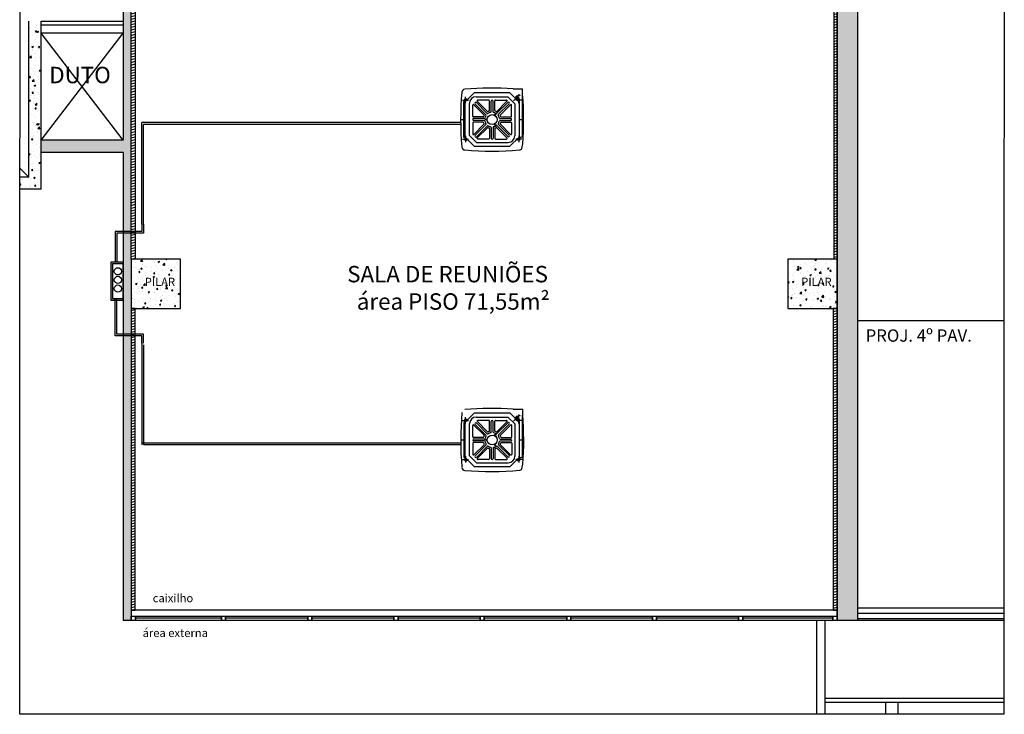
# Model space of a CAD drawing. Units: millimetres. Extents: x 936 to 1835, y -23563 to 476.
# Drawn here: x 1711 to 1723, y -23532 to -23524 of the extents above; entities that cross this region are included whole.
import ezdxf
from ezdxf.enums import TextEntityAlignment as Align

# ---------------------------------------------------------------- set-up
doc = ezdxf.new("R2010")
doc.units = ezdxf.units.MM
doc.header["$LTSCALE"] = 5
doc.linetypes.add('DASHDOT2', pattern=[0.5, 0.25, -0.125, 0, -0.125])
doc.linetypes.add('HIDDEN', pattern=[0.375, 0.25, -0.125])
for name, color, linetype in [('A-esqua-001', 1, 'Continuous'), ('AC-EIXOH', 1, 'DASHDOT2'), ('AC-EQUIP-1', 1, 'Continuous'), ('AC-HID-DRENO', 4, 'Continuous'), ('arq- forro', 10, 'Continuous'), ('ARQ-alvenaria', 4, 'Continuous'), ('ARQ-BASE 3 ANDAR', 8, 'Continuous'), ('ARQ-caixilho', 2, 'Continuous'), ('ARQ-cota 75 forro', 31, 'Continuous'), ('ARQ-hachura concreto', 252, 'Continuous'), ('NOVA CALHA AR', 160, 'Continuous'), ('P_EQUIPAMENTO', 1, 'Continuous'), ('P_TEXTO-20', 2, 'Continuous')]:
    doc.layers.add(name, color=color, linetype=linetype)
doc.styles.add('60100', font='romans.shx', dxfattribs={"height": 0.15})
doc.styles.add('80100', font='romans.shx', dxfattribs={"height": 0.2})
doc.styles.add('Arial', font='arial.ttf')
pattern_1 = [(15, (0, -16.751856), (-0.00821750468, 0.030668144985), [])]
pattern_2 = [(50, (551.70872, -24713.59795), (0.182184669, -0.015939086), [0.01905, -0.20955]), (355, (551.70872, -24713.59795), (-0.035243421, 0.191056845), [0.01524, -0.167640584]), (100.451445, (551.7239, -24713.59928), (0.146941247, 0.175117752), [0.016190009, -0.178090245]), (46.1842, (551.70872, -24713.54715), (0.27107904, -0.042042328), [0.028575, -0.314325]), (96.635558, (551.7313, -24713.55065), (0.237404134, 0.247426125), [0.024285023, -0.26713561]), (351.184151, (551.70872, -24713.54715), (0.237404134, 0.247426125), [0.022859967, -0.25145973]), (21, (551.73412, -24713.55985), (0.151614391, -0.102265198), [0.01905, -0.20955]), (326, (551.73412, -24713.55985), (0.061802028, 0.184187966), [0.01524, -0.16764]), (71.451445, (551.74675, -24713.56837), (0.21341642, 0.081922769), [0.016190009, -0.178089938]), (37.5, (551.70872, -24713.59795), (0.0030886033, 0.0845550389), [0, -0.165608, 0, -0.17018, 0, -0.168275]), (7.5, (551.70872, -24713.59795), (0.0668196625, 0.100180575), [0, -0.097028, 0, -0.161798, 0, -0.064135]), (327.5, (551.65208, -24713.59795), (0.1355905951, -0.005728744), [0, -0.0635, 0, -0.19812, 0, -0.26289]), (317.5, (551.62668, -24713.59795), (0.148129181, 0.025426491), [0, -0.08255, 0, -0.131572, 0, -0.18669])]

msp = doc.modelspace()

# ---------------------------------------------------------------- hatches: boundary and pattern name
h = msp.add_hatch(color=8)
h.dxf.hatch_style = 1
h.paths.add_polyline_path([(1714.668, -23522.683), (1714.668, -23519.383), (1716.768, -23519.383), (1716.768, -23519.233), (1714.518, -23519.233), (1714.518, -23522.833), (1721.118, -23522.833), (1721.118, -23531.033), (1721.368, -23531.033), (1721.368, -23519.233), (1718.518, -23519.233), (1718.518, -23519.383), (1721.118, -23519.383), (1721.118, -23522.683)])
h = msp.add_hatch(color=8)
h.dxf.hatch_style = 1
h.paths.add_polyline_path([(1712.518, -23522.651), (1712.418, -23522.651), (1712.418, -23525.183), (1711.418, -23525.183), (1711.418, -23525.333), (1712.418, -23525.333), (1712.418, -23531.033), (1712.518, -23531.033), (1712.518, -23530.983), (1712.518, -23527.233), (1712.518, -23526.633)])
at = {"layer": 'ARQ-BASE 3 ANDAR'}
h = msp.add_hatch(dxfattribs=at)
h.set_pattern_fill('ANSI31', color=256, scale=0.01, angle=330)
h.set_pattern_definition(pattern_1)
h.paths.add_polyline_path([(1712.566, -23522.651), (1712.518, -23522.651), (1712.518, -23526.633), (1712.566, -23526.633)])
h.paths.add_polyline_path([(1714.518, -23521.751), (1712.522, -23521.751), (1712.522, -23521.851), (1712.56, -23521.851), (1712.56, -23521.791), (1714.478, -23521.791), (1714.478, -23522.873), (1721.078, -23522.873), (1721.078, -23526.633), (1721.118, -23526.633), (1721.118, -23522.833), (1714.518, -23522.833)])
h = msp.add_hatch(dxfattribs=at)
h.set_pattern_fill('AR-CONC', color=256, scale=0.001, style=0)
h.set_pattern_definition(pattern_2)
h.paths.add_polyline_path([(1711.163, -23525.633), (1711.163, -23525.783), (1711.418, -23525.783), (1711.418, -23523.733), (1711.268, -23523.733), (1711.268, -23525.633)])
h = msp.add_hatch(dxfattribs=at)
h.set_pattern_fill('AR-CONC', color=256, scale=0.001, style=0)
h.set_pattern_definition(pattern_2)
h.paths.add_polyline_path([(1712.518, -23526.633), (1712.518, -23527.233), (1713.118, -23527.233), (1713.118, -23526.633)])
h = msp.add_hatch(dxfattribs=at)
h.set_pattern_fill('AR-CONC', color=256, scale=0.001, style=0)
h.set_pattern_definition(pattern_2)
h.paths.add_polyline_path([(1720.518, -23526.633), (1720.518, -23527.233), (1721.118, -23527.233), (1721.118, -23526.633)])
h = msp.add_hatch(dxfattribs=at)
h.set_pattern_fill('ANSI31', color=256, scale=0.01, angle=330)
h.set_pattern_definition(pattern_1)
h.paths.add_polyline_path([(1712.566, -23527.233), (1712.518, -23527.233), (1712.518, -23530.908), (1712.566, -23530.908)])
h = msp.add_hatch(dxfattribs=at)
h.set_pattern_fill('ANSI31', color=256, scale=0.01, angle=330)
h.set_pattern_definition(pattern_1)
h.paths.add_polyline_path([(1721.118, -23527.233), (1721.07, -23527.233), (1721.07, -23530.908), (1721.118, -23530.908)])
at = {"layer": 'NOVA CALHA AR'}
h = msp.add_hatch(color=256, dxfattribs=at)
h.dxf.hatch_style = 1
h.paths.add_polyline_path([(1712.418, -23526.671), (1712.267, -23526.671), (1712.267, -23527.132), (1712.322, -23527.132), (1712.322, -23527.112), (1712.287, -23527.112), (1712.287, -23526.691), (1712.418, -23526.691)])
h.paths.add_polyline_path([(1712.418, -23527.112), (1712.342, -23527.112), (1712.342, -23527.132), (1712.418, -23527.132)], flags=17)

# ---------------------------------------------------------------- linework, layer by layer
msp.add_lwpolyline([(1721.368, -23531.033), (1721.118, -23531.033), (1721.118, -23522.833), (1714.518, -23522.833), (1714.518, -23519.233), (1716.768, -23519.233), (1716.768, -23519.383), (1714.668, -23519.383), (1714.668, -23522.683), (1721.118, -23522.683), (1721.118, -23519.383), (1718.518, -23519.383), (1718.518, -23519.233), (1721.368, -23519.233)], close=True)
at = {"layer": 'A-esqua-001'}
for points in [[(1712.568, -23531.033), (1712.518, -23531.033), (1712.518, -23530.983), (1712.568, -23530.983)], [(1713.668, -23531.033), (1713.618, -23531.033), (1713.618, -23530.983), (1713.668, -23530.983)], [(1713.618, -23530.983), (1713.668, -23530.983), (1713.668, -23531.033), (1713.618, -23531.033)], [(1714.718, -23531.033), (1714.668, -23531.033), (1714.668, -23530.983), (1714.718, -23530.983)], [(1714.668, -23530.983), (1714.718, -23530.983), (1714.718, -23531.033), (1714.668, -23531.033)], [(1715.768, -23531.033), (1715.718, -23531.033), (1715.718, -23530.983), (1715.768, -23530.983)], [(1715.718, -23530.983), (1715.768, -23530.983), (1715.768, -23531.033), (1715.718, -23531.033)], [(1716.818, -23531.033), (1716.768, -23531.033), (1716.768, -23530.983), (1716.818, -23530.983)], [(1716.768, -23530.983), (1716.818, -23530.983), (1716.818, -23531.033), (1716.768, -23531.033)], [(1717.825, -23530.983), (1717.875, -23530.983), (1717.875, -23531.033), (1717.825, -23531.033)], [(1718.918, -23531.033), (1718.868, -23531.033), (1718.868, -23530.983), (1718.918, -23530.983)], [(1719.968, -23531.033), (1719.918, -23531.033), (1719.918, -23530.983), (1719.968, -23530.983)], [(1721.118, -23531.033), (1721.068, -23531.033), (1721.068, -23530.983), (1721.118, -23530.983)]]:
    msp.add_lwpolyline(points, close=True, dxfattribs=at)
at = {"layer": 'AC-EIXOH', "color": 1}
for p, q in [((1717.174, -23524.704), (1717.246, -23524.632)), ((1717.175, -23528.606), (1717.247, -23528.534))]:
    msp.add_line(p, q, dxfattribs=at)
at = {"layer": 'AC-EQUIP-1', "color": 1}
for p, q in [((1716.552, -23524.696), (1716.628, -23524.696)), ((1716.59, -23524.734), (1716.59, -23524.657)), ((1717.279, -23524.696), (1717.202, -23524.696)), ((1717.24, -23524.734), (1717.24, -23524.657)), ((1716.552, -23525.172), (1716.628, -23525.172)), ((1716.59, -23525.133), (1716.59, -23525.21)), ((1717.279, -23525.172), (1717.202, -23525.172)), ((1717.24, -23525.133), (1717.24, -23525.21)), ((1716.552, -23528.598), (1716.629, -23528.598)), ((1716.591, -23528.636), (1716.591, -23528.559)), ((1717.28, -23528.598), (1717.203, -23528.598)), ((1717.241, -23528.636), (1717.241, -23528.559)), ((1716.552, -23529.074), (1716.629, -23529.074)), ((1716.591, -23529.035), (1716.591, -23529.112)), ((1717.28, -23529.074), (1717.203, -23529.074)), ((1717.241, -23529.035), (1717.241, -23529.112))]:
    msp.add_line(p, q, dxfattribs=at)
at = {"layer": 'AC-HID-DRENO', "color": 1}
for p, q in [((1716.587, -23524.718), (1716.702, -23524.603)), ((1716.702, -23524.603), (1717.128, -23524.603)), ((1717.128, -23524.603), (1717.243, -23524.718)), ((1717.128, -23524.603), (1717.243, -23524.718)), ((1717.22, -23524.64), (1717.192, -23524.667)), ((1717.238, -23524.659), (1717.22, -23524.64)), ((1717.237, -23524.623), (1717.256, -23524.641)), ((1717.286, -23525.129), (1717.286, -23524.63)), ((1716.583, -23524.685), (1716.586, -23524.682)), ((1716.583, -23524.692), (1716.583, -23524.685)), ((1716.586, -23524.692), (1716.583, -23524.692)), ((1716.583, -23524.707), (1716.583, -23524.7)), ((1716.583, -23524.7), (1716.586, -23524.7)), ((1716.586, -23524.71), (1716.583, -23524.707)), ((1716.586, -23524.682), (1716.602, -23524.682)), ((1716.596, -23524.71), (1716.586, -23524.71)), ((1716.587, -23525.149), (1716.587, -23524.718)), ((1716.594, -23524.7), (1716.594, -23524.692)), ((1716.613, -23524.693), (1716.596, -23524.71)), ((1716.602, -23524.682), (1716.613, -23524.693)), ((1716.639, -23525.127), (1716.639, -23524.735)), ((1717.107, -23524.655), (1717.191, -23524.74)), ((1717.191, -23524.74), (1717.191, -23525.131)), ((1717.192, -23524.667), (1717.211, -23524.686)), ((1717.211, -23524.686), (1717.238, -23524.659)), ((1717.228, -23524.682), (1717.217, -23524.693)), ((1717.217, -23524.693), (1717.234, -23524.71)), ((1717.244, -23524.682), (1717.228, -23524.682)), ((1717.234, -23524.71), (1717.244, -23524.71)), ((1717.236, -23524.7), (1717.236, -23524.692)), ((1717.243, -23524.718), (1717.243, -23525.149)), ((1717.243, -23524.718), (1717.243, -23525.149)), ((1717.247, -23524.685), (1717.244, -23524.682)), ((1717.244, -23524.692), (1717.247, -23524.692)), ((1717.247, -23524.7), (1717.244, -23524.7)), ((1717.244, -23524.71), (1717.247, -23524.707)), ((1717.247, -23524.692), (1717.247, -23524.685)), ((1717.247, -23524.707), (1717.247, -23524.7)), ((1716.531, -23524.934), (1716.587, -23524.934)), ((1717.243, -23524.934), (1717.299, -23524.934)), ((1716.586, -23525.158), (1716.583, -23525.161)), ((1716.583, -23525.161), (1716.583, -23525.168)), ((1716.583, -23525.168), (1716.586, -23525.168)), ((1716.586, -23525.176), (1716.583, -23525.176)), ((1716.583, -23525.176), (1716.583, -23525.183)), ((1716.583, -23525.183), (1716.586, -23525.186)), ((1716.596, -23525.158), (1716.586, -23525.158)), ((1716.586, -23525.186), (1716.602, -23525.186)), ((1716.702, -23525.263), (1716.587, -23525.149)), ((1716.594, -23525.168), (1716.594, -23525.176)), ((1716.613, -23525.175), (1716.596, -23525.158)), ((1716.602, -23525.186), (1716.613, -23525.175)), ((1716.723, -23525.211), (1716.639, -23525.127)), ((1717.243, -23525.149), (1717.128, -23525.263)), ((1717.217, -23525.175), (1717.234, -23525.158)), ((1717.228, -23525.186), (1717.217, -23525.175)), ((1717.244, -23525.186), (1717.228, -23525.186)), ((1717.234, -23525.158), (1717.244, -23525.158)), ((1717.236, -23525.168), (1717.236, -23525.176)), ((1717.243, -23525.149), (1717.266, -23525.149)), ((1717.244, -23525.158), (1717.247, -23525.161)), ((1717.247, -23525.168), (1717.244, -23525.168)), ((1717.244, -23525.176), (1717.247, -23525.176)), ((1717.247, -23525.183), (1717.244, -23525.186)), ((1717.247, -23525.161), (1717.247, -23525.168)), ((1717.247, -23525.176), (1717.247, -23525.183)), ((1717.128, -23525.263), (1716.702, -23525.263)), ((1716.584, -23528.587), (1716.587, -23528.584)), ((1716.584, -23528.594), (1716.584, -23528.587)), ((1716.587, -23528.594), (1716.584, -23528.594)), ((1716.587, -23528.584), (1716.603, -23528.584)), ((1716.588, -23528.62), (1716.702, -23528.505)), ((1716.595, -23528.602), (1716.595, -23528.594)), ((1716.614, -23528.594), (1716.597, -23528.612)), ((1716.603, -23528.584), (1716.614, -23528.594)), ((1716.702, -23528.505), (1717.129, -23528.505)), ((1717.108, -23528.557), (1717.192, -23528.641)), ((1717.129, -23528.505), (1717.244, -23528.62)), ((1717.129, -23528.505), (1717.244, -23528.62)), ((1717.221, -23528.542), (1717.193, -23528.569)), ((1717.193, -23528.569), (1717.212, -23528.588)), ((1717.212, -23528.588), (1717.239, -23528.561)), ((1717.229, -23528.584), (1717.218, -23528.594)), ((1717.218, -23528.594), (1717.235, -23528.612)), ((1717.239, -23528.561), (1717.221, -23528.542)), ((1717.245, -23528.584), (1717.229, -23528.584)), ((1717.237, -23528.602), (1717.237, -23528.594)), ((1717.238, -23528.525), (1717.257, -23528.543)), ((1717.248, -23528.587), (1717.245, -23528.584)), ((1717.245, -23528.594), (1717.248, -23528.594)), ((1717.248, -23528.594), (1717.248, -23528.587)), ((1717.286, -23529.031), (1717.286, -23528.532)), ((1716.584, -23528.609), (1716.584, -23528.602)), ((1716.584, -23528.602), (1716.587, -23528.602)), ((1716.587, -23528.612), (1716.584, -23528.609)), ((1716.597, -23528.612), (1716.587, -23528.612)), ((1716.588, -23529.051), (1716.588, -23528.62)), ((1716.64, -23529.029), (1716.64, -23528.637)), ((1717.192, -23528.641), (1717.192, -23529.033)), ((1717.235, -23528.612), (1717.245, -23528.612)), ((1717.244, -23528.62), (1717.244, -23529.051)), ((1717.244, -23528.62), (1717.244, -23529.051)), ((1717.248, -23528.602), (1717.245, -23528.602)), ((1717.245, -23528.612), (1717.248, -23528.609)), ((1717.248, -23528.609), (1717.248, -23528.602)), ((1716.532, -23528.836), (1716.588, -23528.836)), ((1717.244, -23528.836), (1717.3, -23528.836)), ((1716.587, -23529.06), (1716.584, -23529.063)), ((1716.584, -23529.063), (1716.584, -23529.07)), ((1716.584, -23529.07), (1716.587, -23529.07)), ((1716.587, -23529.078), (1716.584, -23529.078)), ((1716.584, -23529.078), (1716.584, -23529.085)), ((1716.597, -23529.06), (1716.587, -23529.06)), ((1716.702, -23529.165), (1716.588, -23529.051)), ((1716.595, -23529.07), (1716.595, -23529.078)), ((1716.614, -23529.077), (1716.597, -23529.06)), ((1716.603, -23529.088), (1716.614, -23529.077)), ((1716.724, -23529.113), (1716.64, -23529.029)), ((1717.244, -23529.051), (1717.129, -23529.165)), ((1717.218, -23529.077), (1717.235, -23529.06)), ((1717.229, -23529.088), (1717.218, -23529.077)), ((1717.235, -23529.06), (1717.245, -23529.06)), ((1717.237, -23529.07), (1717.237, -23529.078)), ((1717.244, -23529.051), (1717.266, -23529.051)), ((1717.245, -23529.06), (1717.248, -23529.063)), ((1717.248, -23529.07), (1717.245, -23529.07)), ((1717.245, -23529.078), (1717.248, -23529.078)), ((1717.248, -23529.063), (1717.248, -23529.07)), ((1717.248, -23529.078), (1717.248, -23529.085)), ((1716.584, -23529.085), (1716.587, -23529.088)), ((1716.587, -23529.088), (1716.603, -23529.088)), ((1717.129, -23529.165), (1716.702, -23529.165)), ((1717.245, -23529.088), (1717.229, -23529.088)), ((1717.248, -23529.085), (1717.245, -23529.088))]:
    msp.add_line(p, q, dxfattribs=at)
for points in [[(1716.568, -23525.148), (1716.587, -23525.148), (1716.587, -23524.719), (1716.568, -23524.719)], [(1716.569, -23529.05), (1716.588, -23529.05), (1716.588, -23528.621), (1716.569, -23528.621)]]:
    msp.add_lwpolyline(points, close=True, dxfattribs=at)
for centre in [(1716.915, -23524.934), (1716.916, -23528.836)]:
    msp.add_circle(centre, 0.0603, dxfattribs=at)
for centre, radius, start, end in [((1720.406, -23524.937), 3.875, 175.011, 184.8824), ((1716.585, -23524.604), 0.04, 94.9042, 175.011), ((1716.913, -23528.425), 3.875, 86.1859, 94.9042), ((1713.424, -23524.937), 3.875, 355.6583, 4.5497), ((1716.59, -23524.692), 0.004, 0, 180), ((1716.59, -23524.7), 0.004, 180, 0), ((1716.719, -23524.735), 0.08, 90, 180), ((1717.24, -23524.692), 0.004, 0, 180), ((1717.24, -23524.7), 0.004, 180, 0), ((1716.59, -23525.168), 0.004, 0, 180), ((1716.59, -23525.176), 0.004, 180, 0), ((1717.111, -23525.131), 0.08, 270, 0), ((1717.24, -23525.168), 0.004, 0, 180), ((1717.24, -23525.176), 0.004, 180, 0), ((1717.266, -23525.129), 0.02, 270, 0), ((1716.585, -23525.264), 0.04, 184.8824, 265.0866), ((1716.913, -23521.443), 3.875, 265.0866, 274.9634), ((1717.245, -23525.263), 0.04, 274.9634, 324.4786), ((1716.914, -23532.327), 3.875, 86.1859, 94.9042), ((1720.407, -23528.839), 3.875, 175.011, 184.8824), ((1716.591, -23528.594), 0.004, 0, 180), ((1716.72, -23528.637), 0.08, 90, 180), ((1717.241, -23528.594), 0.004, 0, 180), ((1713.425, -23528.839), 3.875, 355.6583, 4.5497), ((1716.591, -23528.602), 0.004, 180, 0), ((1717.241, -23528.602), 0.004, 180, 0), ((1716.591, -23529.07), 0.004, 0, 180), ((1716.591, -23529.078), 0.004, 180, 0), ((1717.112, -23529.033), 0.08, 270, 0), ((1717.241, -23529.07), 0.004, 0, 180), ((1717.241, -23529.078), 0.004, 180, 0), ((1717.266, -23529.031), 0.02, 270, 0), ((1716.586, -23529.166), 0.04, 184.8824, 265.0866), ((1717.246, -23529.165), 0.04, 274.9634, 324.4786), ((1716.914, -23525.345), 3.875, 265.0866, 274.9634)]:
    msp.add_arc(centre, radius, start, end, dxfattribs=at)
at = {"layer": 'arq- forro'}
msp.add_lwpolyline([(1711.163, -23518.14), (1723.156, -23518.14), (1723.151, -23532.177), (1711.158, -23532.177)], close=True, dxfattribs=at)
at = {"layer": 'ARQ-alvenaria'}
for p, q in [((1721.368, -23519.233), (1721.368, -23531.033)), ((1712.418, -23522.651), (1712.418, -23525.183)), ((1712.518, -23526.633), (1712.518, -23522.651)), ((1721.118, -23522.833), (1721.118, -23531.033)), ((1712.418, -23523.783), (1711.418, -23523.783)), ((1712.418, -23523.883), (1711.418, -23523.883)), ((1712.418, -23525.183), (1711.418, -23525.183)), ((1712.418, -23525.333), (1711.418, -23525.333)), ((1712.418, -23525.333), (1712.418, -23531.033)), ((1712.518, -23527.233), (1712.518, -23531.033)), ((1712.518, -23531.033), (1712.418, -23531.033)), ((1712.518, -23531.033), (1712.418, -23531.033)), ((1712.518, -23531.033), (1712.418, -23531.033)), ((1721.368, -23531.033), (1721.118, -23531.033)), ((1721.368, -23531.033), (1721.118, -23531.033)), ((1721.368, -23531.033), (1721.118, -23531.033))]:
    msp.add_line(p, q, dxfattribs=at)
at = {"layer": 'ARQ-BASE 3 ANDAR'}
for p, q in [((1711.268, -23525.633), (1711.268, -23523.733)), ((1711.418, -23525.783), (1711.418, -23523.733)), ((1711.418, -23523.733), (1712.418, -23523.733)), ((1712.418, -23525.183), (1711.418, -23523.883)), ((1711.418, -23525.183), (1712.418, -23523.883)), ((1711.268, -23525.633), (1711.163, -23525.528)), ((1711.268, -23525.633), (1711.163, -23525.633)), ((1711.418, -23525.783), (1711.163, -23525.783)), ((1723.156, -23530.883), (1721.368, -23530.883)), ((1723.156, -23530.948), (1721.368, -23530.948)), ((1720.868, -23531.033), (1720.868, -23532.177)), ((1720.968, -23531.033), (1720.968, -23532.177)), ((1723.156, -23531.013), (1721.368, -23531.013)), ((1723.156, -23531.033), (1721.368, -23531.033)), ((1723.156, -23531.983), (1720.968, -23531.983)), ((1723.156, -23532.033), (1720.968, -23532.033)), ((1721.708, -23532.033), (1721.708, -23532.177)), ((1721.858, -23532.033), (1721.858, -23532.177))]:
    msp.add_line(p, q, dxfattribs=at)
at = {"layer": 'ARQ-BASE 3 ANDAR', "linetype": 'HIDDEN', "ltscale": 3}
msp.add_line((1723.156, -23527.383), (1721.368, -23527.383), dxfattribs=at)
at = {"layer": 'ARQ-BASE 3 ANDAR'}
for points in [[(1712.522, -23521.851), (1712.522, -23521.751), (1714.518, -23521.751), (1714.518, -23522.833), (1721.118, -23522.833), (1721.118, -23526.633)], [(1712.522, -23521.851), (1712.56, -23521.851), (1712.56, -23521.791), (1714.478, -23521.791), (1714.478, -23522.873), (1721.078, -23522.873), (1721.078, -23526.633)]]:
    msp.add_lwpolyline(points, dxfattribs=at)
for points in [[(1712.566, -23526.633), (1712.518, -23526.633), (1712.518, -23522.651), (1712.566, -23522.651)], [(1712.518, -23527.233), (1713.118, -23527.233), (1713.118, -23526.633), (1712.518, -23526.633)], [(1720.518, -23527.233), (1721.118, -23527.233), (1721.118, -23526.633), (1720.518, -23526.633)], [(1712.566, -23527.233), (1712.518, -23527.233), (1712.518, -23530.908), (1712.566, -23530.908)], [(1721.118, -23527.233), (1721.07, -23527.233), (1721.07, -23530.908), (1721.118, -23530.908)]]:
    msp.add_lwpolyline(points, close=True, dxfattribs=at)
at = {"layer": 'ARQ-caixilho'}
for p, q in [((1721.118, -23530.908), (1712.518, -23530.908)), ((1713.618, -23531.008), (1712.568, -23531.008)), ((1714.668, -23531.008), (1713.668, -23531.008)), ((1715.718, -23531.008), (1714.718, -23531.008)), ((1716.768, -23531.008), (1715.768, -23531.008)), ((1717.818, -23531.008), (1716.818, -23531.008)), ((1718.875, -23531.008), (1717.875, -23531.008)), ((1719.918, -23531.008), (1718.918, -23531.008)), ((1721.068, -23531.008), (1719.968, -23531.008))]:
    msp.add_line(p, q, dxfattribs=at)
for points in [[(1713.618, -23531.033), (1712.568, -23531.033), (1712.568, -23530.983), (1713.618, -23530.983)], [(1714.668, -23531.033), (1713.668, -23531.033), (1713.668, -23530.983), (1714.668, -23530.983)], [(1715.718, -23531.033), (1714.718, -23531.033), (1714.718, -23530.983), (1715.718, -23530.983)], [(1716.768, -23531.033), (1715.768, -23531.033), (1715.768, -23530.983), (1716.768, -23530.983)], [(1717.825, -23531.033), (1716.818, -23531.033), (1716.818, -23530.983), (1717.825, -23530.983)], [(1718.868, -23531.033), (1717.875, -23531.033), (1717.875, -23530.983), (1718.868, -23530.983)], [(1719.918, -23531.033), (1718.918, -23531.033), (1718.918, -23530.983), (1719.918, -23530.983)], [(1721.068, -23530.983), (1721.068, -23531.033), (1719.968, -23531.033), (1719.968, -23530.983)]]:
    msp.add_lwpolyline(points, close=True, dxfattribs=at)
at = {"layer": 'ARQ-cota 75 forro', "color": 1}
for p, q in [((1716.678, -23524.894), (1716.678, -23524.759)), ((1716.815, -23524.877), (1716.691, -23524.753)), ((1716.838, -23524.876), (1716.707, -23524.744)), ((1716.855, -23524.859), (1716.724, -23524.727)), ((1716.858, -23524.834), (1716.734, -23524.71)), ((1716.875, -23524.696), (1716.74, -23524.696)), ((1716.883, -23524.823), (1716.883, -23524.704)), ((1716.903, -23524.838), (1716.903, -23524.708)), ((1716.927, -23524.838), (1716.927, -23524.708)), ((1716.947, -23524.823), (1716.947, -23524.704)), ((1716.955, -23524.696), (1717.09, -23524.696)), ((1716.972, -23524.834), (1717.096, -23524.71)), ((1716.973, -23524.857), (1717.105, -23524.725)), ((1716.99, -23524.873), (1717.122, -23524.742)), ((1717.015, -23524.877), (1717.139, -23524.753)), ((1717.153, -23524.894), (1717.153, -23524.759)), ((1716.678, -23524.974), (1716.678, -23525.109)), ((1716.804, -23524.902), (1716.686, -23524.902)), ((1716.804, -23524.966), (1716.686, -23524.966)), ((1716.82, -23524.922), (1716.69, -23524.922)), ((1716.82, -23524.946), (1716.69, -23524.946)), ((1716.815, -23524.991), (1716.691, -23525.115)), ((1716.84, -23524.994), (1716.709, -23525.125)), ((1716.992, -23524.992), (1717.124, -23525.123)), ((1717.011, -23524.922), (1717.141, -23524.922)), ((1717.011, -23524.946), (1717.141, -23524.946)), ((1717.015, -23524.991), (1717.139, -23525.115)), ((1717.026, -23524.902), (1717.145, -23524.902)), ((1717.026, -23524.966), (1717.145, -23524.966)), ((1717.153, -23524.974), (1717.153, -23525.109)), ((1716.857, -23525.011), (1716.726, -23525.142)), ((1716.858, -23525.034), (1716.734, -23525.157)), ((1716.883, -23525.044), (1716.883, -23525.163)), ((1716.903, -23525.029), (1716.903, -23525.159)), ((1716.927, -23525.029), (1716.927, -23525.159)), ((1716.947, -23525.044), (1716.947, -23525.163)), ((1716.972, -23525.034), (1717.096, -23525.157)), ((1716.976, -23525.009), (1717.107, -23525.14)), ((1716.875, -23525.171), (1716.74, -23525.171)), ((1716.955, -23525.171), (1717.09, -23525.171)), ((1716.876, -23528.598), (1716.741, -23528.598)), ((1716.956, -23528.598), (1717.091, -23528.598)), ((1716.679, -23528.796), (1716.679, -23528.66)), ((1716.816, -23528.778), (1716.692, -23528.655)), ((1716.839, -23528.778), (1716.707, -23528.646)), ((1716.856, -23528.76), (1716.724, -23528.629)), ((1716.859, -23528.735), (1716.735, -23528.612)), ((1716.884, -23528.725), (1716.884, -23528.606)), ((1716.904, -23528.74), (1716.904, -23528.61)), ((1716.928, -23528.74), (1716.928, -23528.61)), ((1716.948, -23528.725), (1716.948, -23528.606)), ((1716.973, -23528.735), (1717.097, -23528.612)), ((1716.974, -23528.759), (1717.105, -23528.627)), ((1716.991, -23528.775), (1717.122, -23528.644)), ((1717.016, -23528.778), (1717.14, -23528.655)), ((1717.154, -23528.796), (1717.154, -23528.66)), ((1716.805, -23528.804), (1716.687, -23528.804)), ((1716.82, -23528.824), (1716.691, -23528.824)), ((1717.012, -23528.824), (1717.142, -23528.824)), ((1717.027, -23528.804), (1717.146, -23528.804)), ((1716.679, -23528.876), (1716.679, -23529.011)), ((1716.805, -23528.868), (1716.687, -23528.868)), ((1716.82, -23528.848), (1716.691, -23528.848)), ((1716.816, -23528.893), (1716.692, -23529.016)), ((1716.841, -23528.896), (1716.71, -23529.027)), ((1716.858, -23528.913), (1716.727, -23529.044)), ((1716.859, -23528.936), (1716.735, -23529.059)), ((1716.884, -23528.946), (1716.884, -23529.065)), ((1716.904, -23528.931), (1716.904, -23529.061)), ((1716.928, -23528.931), (1716.928, -23529.061)), ((1716.948, -23528.946), (1716.948, -23529.065)), ((1716.973, -23528.936), (1717.097, -23529.059)), ((1716.977, -23528.911), (1717.108, -23529.042)), ((1716.993, -23528.893), (1717.125, -23529.025)), ((1717.012, -23528.848), (1717.142, -23528.848)), ((1717.016, -23528.893), (1717.14, -23529.016)), ((1717.027, -23528.868), (1717.146, -23528.868)), ((1717.154, -23528.876), (1717.154, -23529.011)), ((1716.876, -23529.073), (1716.741, -23529.073)), ((1716.956, -23529.073), (1717.091, -23529.073))]:
    msp.add_line(p, q, dxfattribs=at)
for centre in [(1716.952, -23524.871), (1716.842, -23524.934), (1716.952, -23524.997), (1716.843, -23528.836), (1716.953, -23528.772), (1716.952, -23528.899)]:
    msp.add_circle(centre, 0.00779, dxfattribs=at)
for centre, radius, start, end in [((1716.686, -23524.759), 0.008, 45, 180), ((1716.715, -23524.736), 0.012, 45, 225), ((1716.74, -23524.704), 0.008, 90, 225), ((1716.875, -23524.704), 0.008, 0, 90), ((1716.915, -23524.708), 0.012, 0, 180), ((1716.955, -23524.704), 0.008, 90, 180), ((1717.09, -23524.704), 0.008, 315, 90), ((1717.113, -23524.734), 0.012, 315, 135), ((1717.145, -23524.759), 0.008, 0, 135), ((1716.809, -23524.882), 0.008, 334.0617, 45), ((1716.833, -23524.882), 0.008, 327.7507, 45), ((1716.86, -23524.853), 0.008, 225, 304.1212), ((1716.864, -23524.828), 0.008, 225, 295.9383), ((1716.915, -23524.934), 0.0897, 101.7814, 124.1212), ((1716.915, -23524.934), 0.11, 109.8408, 115.9383), ((1716.875, -23524.823), 0.008, 289.8408, 0), ((1716.895, -23524.838), 0.008, 281.7814, 0), ((1716.935, -23524.838), 0.008, 180, 258.1551), ((1716.915, -23524.934), 0.0897, 57.7507, 78.1551), ((1716.955, -23524.823), 0.008, 180, 250.1592), ((1716.915, -23524.934), 0.11, 64.0617, 70.1592), ((1716.967, -23524.828), 0.008, 244.0617, 315), ((1716.967, -23524.851), 0.008, 237.7507, 315), ((1716.996, -23524.879), 0.008, 135, 214.1212), ((1717.021, -23524.882), 0.008, 135, 205.9383), ((1716.686, -23524.894), 0.008, 180, 270), ((1716.69, -23524.934), 0.012, 90, 270), ((1716.686, -23524.974), 0.008, 90, 180), ((1716.804, -23524.894), 0.008, 270, 340.1592), ((1716.804, -23524.974), 0.008, 19.8408, 90), ((1716.915, -23524.934), 0.11, 154.0617, 160.1592), ((1716.915, -23524.934), 0.11, 199.8408, 205.9383), ((1716.809, -23524.985), 0.008, 315, 25.9383), ((1716.82, -23524.914), 0.008, 270, 348.1551), ((1716.82, -23524.954), 0.008, 11.7814, 90), ((1716.915, -23524.934), 0.0897, 147.7507, 168.1551), ((1716.915, -23524.934), 0.0897, 191.7814, 214.1212), ((1716.834, -23524.989), 0.008, 315, 34.1212), ((1716.915, -23524.934), 0.0897, 11.7814, 34.1212), ((1716.998, -23524.986), 0.008, 147.7507, 225), ((1716.915, -23524.934), 0.0897, 327.7507, 348.1551), ((1717.011, -23524.914), 0.008, 191.7814, 270), ((1717.011, -23524.954), 0.008, 90, 168.1551), ((1717.021, -23524.985), 0.008, 154.0617, 225), ((1716.915, -23524.934), 0.11, 19.8408, 25.9383), ((1716.915, -23524.934), 0.11, 334.0617, 340.1592), ((1717.026, -23524.894), 0.008, 199.8408, 270), ((1717.026, -23524.974), 0.008, 90, 160.1592), ((1717.141, -23524.934), 0.012, 270, 90), ((1717.145, -23524.894), 0.008, 270, 0), ((1717.145, -23524.974), 0.008, 0, 90), ((1716.686, -23525.109), 0.008, 180, 315), ((1716.863, -23525.016), 0.008, 57.7507, 135), ((1716.864, -23525.039), 0.008, 64.0617, 135), ((1716.915, -23524.934), 0.0897, 237.7507, 258.1551), ((1716.915, -23524.934), 0.11, 244.0617, 250.1592), ((1716.875, -23525.044), 0.008, 0, 70.1592), ((1716.895, -23525.029), 0.008, 0, 78.1551), ((1716.935, -23525.029), 0.008, 101.7814, 180), ((1716.915, -23524.934), 0.0897, 281.7814, 304.1212), ((1716.955, -23525.044), 0.008, 109.8408, 180), ((1716.915, -23524.934), 0.11, 289.8408, 295.9383), ((1716.967, -23525.039), 0.008, 45, 115.9383), ((1716.97, -23525.015), 0.008, 45, 124.1212), ((1717.145, -23525.109), 0.008, 225, 0), ((1716.717, -23525.134), 0.012, 135, 315), ((1716.74, -23525.163), 0.008, 135, 270), ((1716.875, -23525.163), 0.008, 270, 0), ((1716.915, -23525.159), 0.012, 180, 0), ((1716.955, -23525.163), 0.008, 180, 270), ((1717.09, -23525.163), 0.008, 270, 45), ((1717.115, -23525.132), 0.012, 225, 45), ((1716.741, -23528.606), 0.008, 90, 225), ((1716.876, -23528.606), 0.008, 0, 90), ((1716.916, -23528.61), 0.012, 0, 180), ((1716.956, -23528.606), 0.008, 90, 180), ((1717.091, -23528.606), 0.008, 315, 90), ((1716.687, -23528.66), 0.008, 45, 180), ((1716.716, -23528.638), 0.012, 45, 225), ((1717.114, -23528.635), 0.012, 315, 135), ((1717.146, -23528.66), 0.008, 0, 135), ((1716.687, -23528.796), 0.008, 180, 270), ((1716.691, -23528.836), 0.012, 90, 270), ((1716.805, -23528.796), 0.008, 270, 340.1592), ((1716.916, -23528.835), 0.11, 154.0617, 160.1592), ((1716.81, -23528.784), 0.008, 334.0617, 45), ((1716.82, -23528.816), 0.008, 270, 348.1551), ((1716.916, -23528.836), 0.0897, 147.7507, 168.1551), ((1716.833, -23528.783), 0.008, 327.7507, 45), ((1716.861, -23528.755), 0.008, 225, 304.1212), ((1716.865, -23528.73), 0.008, 225, 295.9383), ((1716.916, -23528.836), 0.0897, 101.7814, 124.1212), ((1716.916, -23528.836), 0.11, 109.8408, 115.9383), ((1716.876, -23528.725), 0.008, 289.8408, 0), ((1716.896, -23528.74), 0.008, 281.7814, 0), ((1716.936, -23528.74), 0.008, 180, 258.1551), ((1716.916, -23528.836), 0.0897, 57.7507, 78.1551), ((1716.956, -23528.725), 0.008, 180, 250.1592), ((1716.916, -23528.836), 0.11, 64.0617, 70.1592), ((1716.968, -23528.73), 0.008, 244.0617, 315), ((1716.968, -23528.753), 0.008, 237.7507, 315), ((1716.997, -23528.781), 0.008, 135, 214.1212), ((1716.916, -23528.836), 0.0897, 11.7814, 34.1212), ((1717.012, -23528.816), 0.008, 191.7814, 270), ((1717.022, -23528.784), 0.008, 135, 205.9383), ((1716.916, -23528.835), 0.11, 19.8408, 25.9383), ((1717.027, -23528.796), 0.008, 199.8408, 270), ((1717.142, -23528.836), 0.012, 270, 90), ((1717.146, -23528.796), 0.008, 270, 0), ((1716.687, -23528.876), 0.008, 90, 180), ((1716.805, -23528.876), 0.008, 19.8408, 90), ((1716.916, -23528.836), 0.11, 199.8408, 205.9383), ((1716.81, -23528.887), 0.008, 315, 25.9383), ((1716.82, -23528.856), 0.008, 11.7814, 90), ((1716.916, -23528.836), 0.0897, 191.7814, 214.1212), ((1716.835, -23528.89), 0.008, 315, 34.1212), ((1716.864, -23528.918), 0.008, 57.7507, 135), ((1716.865, -23528.941), 0.008, 64.0617, 135), ((1716.916, -23528.836), 0.0897, 237.7507, 258.1551), ((1716.916, -23528.835), 0.11, 244.0617, 250.1592), ((1716.876, -23528.946), 0.008, 0, 70.1592), ((1716.896, -23528.931), 0.008, 0, 78.1551), ((1716.936, -23528.931), 0.008, 101.7814, 180), ((1716.916, -23528.836), 0.0897, 281.7814, 304.1212), ((1716.956, -23528.946), 0.008, 109.8408, 180), ((1716.916, -23528.835), 0.11, 289.8408, 295.9383), ((1716.968, -23528.941), 0.008, 45, 115.9383), ((1716.971, -23528.916), 0.008, 45, 124.1212), ((1716.999, -23528.888), 0.008, 147.7507, 225), ((1716.916, -23528.836), 0.0897, 327.7507, 348.1551), ((1717.012, -23528.856), 0.008, 90, 168.1551), ((1717.022, -23528.887), 0.008, 154.0617, 225), ((1716.916, -23528.836), 0.11, 334.0617, 340.1592), ((1717.027, -23528.876), 0.008, 90, 160.1592), ((1717.146, -23528.876), 0.008, 0, 90), ((1716.687, -23529.011), 0.008, 180, 315), ((1716.718, -23529.036), 0.012, 135, 315), ((1716.741, -23529.065), 0.008, 135, 270), ((1716.876, -23529.065), 0.008, 270, 0), ((1716.916, -23529.061), 0.012, 180, 0), ((1716.956, -23529.065), 0.008, 180, 270), ((1717.091, -23529.065), 0.008, 270, 45), ((1717.116, -23529.033), 0.012, 225, 45), ((1717.146, -23529.011), 0.008, 225, 0)]:
    msp.add_arc(centre, radius, start, end, dxfattribs=at)
at = {"layer": 'NOVA CALHA AR'}
for p, q in [((1716.538, -23524.971), (1712.647, -23524.971)), ((1712.648, -23524.992), (1712.647, -23524.992)), ((1712.648, -23526.208), (1712.648, -23524.971)), ((1712.668, -23526.208), (1712.668, -23524.992)), ((1716.538, -23524.992), (1712.668, -23524.992)), ((1712.649, -23528.894), (1712.649, -23527.657)), ((1712.669, -23528.894), (1712.669, -23527.678)), ((1716.539, -23528.873), (1712.648, -23528.873)), ((1716.539, -23528.894), (1712.669, -23528.894))]:
    msp.add_line(p, q, dxfattribs=at)
for points in [[(1712.648, -23526.208), (1712.648, -23526.296), (1712.322, -23526.296), (1712.322, -23526.671)], [(1712.668, -23526.208), (1712.668, -23526.316), (1712.342, -23526.316), (1712.342, -23526.671)], [(1712.648, -23527.657), (1712.648, -23527.569), (1712.322, -23527.569), (1712.322, -23527.112)], [(1712.668, -23527.657), (1712.668, -23527.549), (1712.342, -23527.549), (1712.342, -23527.112)]]:
    msp.add_lwpolyline(points, dxfattribs=at)
for points in [[(1712.418, -23526.671), (1712.267, -23526.671), (1712.267, -23527.132), (1712.418, -23527.132)], [(1712.418, -23526.691), (1712.287, -23526.691), (1712.287, -23527.112), (1712.418, -23527.112)]]:
    msp.add_lwpolyline(points, close=True, dxfattribs=at)
for centre in [(1712.355, -23526.782), (1712.355, -23526.887), (1712.355, -23526.992)]:
    msp.add_circle(centre, 0.0443, dxfattribs=at)
at = {"layer": 'P_EQUIPAMENTO'}
for p, q in [((1717.171, -23524.558), (1717.287, -23524.558)), ((1717.287, -23524.63), (1717.287, -23524.558)), ((1716.719, -23524.655), (1717.107, -23524.655)), ((1716.723, -23525.211), (1717.111, -23525.211)), ((1717.278, -23525.287), (1717.288, -23525.231)), ((1717.172, -23528.46), (1717.288, -23528.46)), ((1717.288, -23528.532), (1717.288, -23528.46)), ((1716.72, -23528.557), (1717.108, -23528.557)), ((1716.724, -23529.113), (1717.112, -23529.113)), ((1717.279, -23529.188), (1717.289, -23529.132))]:
    msp.add_line(p, q, dxfattribs=at)

# ---------------------------------------------------------------- texts
at = {"insert": (1714.363, -23526.716), "char_height": 0.2, "attachment_point": 1, "style": 'Arial'}
msp.add_mtext_dynamic_manual_height_columns('{\\W6.4282;  }SALA DE REUNIÕES \\P{\\W7.3869;  }área PISO 71,55m²', width=4.68602, gutter_width=4.5, heights=[0], dxfattribs=at)
at = {"layer": 'ARQ-BASE 3 ANDAR', "style": '60100'}
msp.add_text('PROJ. 4º PAV.', height=0.15, dxfattribs=at).set_placement((1721.466, -23527.564), align=Align.MIDDLE_LEFT)
at = {"layer": 'ARQ-hachura concreto', "linetype": 'Continuous', "lineweight": 15, "style": 'Arial'}
for s, p in [('PILAR', (1712.867, -23526.91)), ('PILAR', (1720.867, -23526.91)), ('caixilho', (1713.026, -23530.762)), ('área externa ', (1713.069, -23531.186))]:
    msp.add_text(s, height=0.1, dxfattribs=at).set_placement(p, align=Align.MIDDLE_CENTER)
at = {"layer": 'P_TEXTO-20', "style": '80100'}
msp.add_text('DUTO', height=0.2, dxfattribs=at).set_placement((1711.893, -23524.391), align=Align.MIDDLE_CENTER)

doc.saveas('drawing.dxf')
